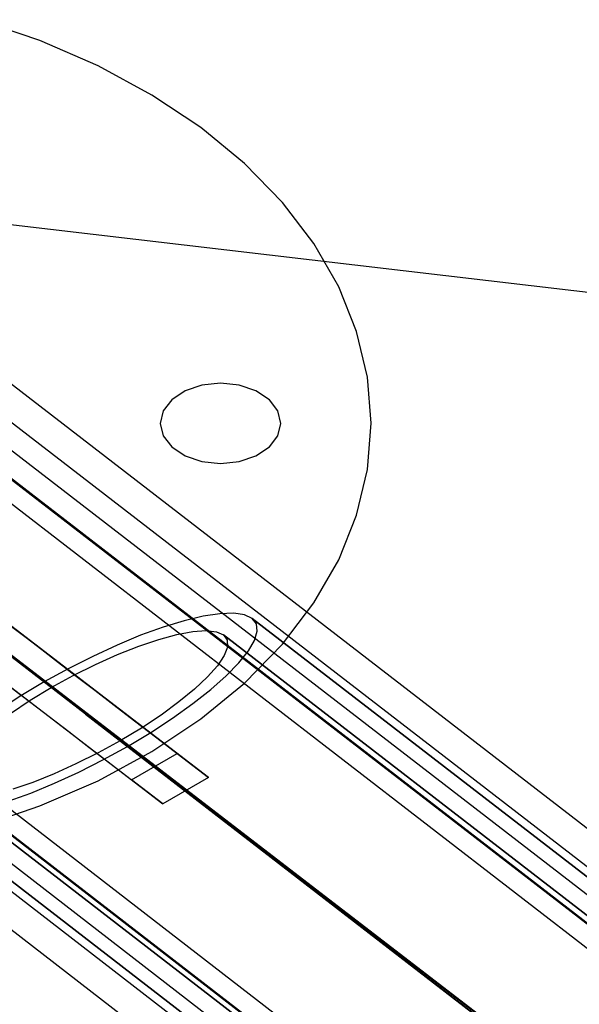
# Model space of a CAD drawing. Units: millimetres. Extents: x 0 to 9120, y -6 to 6080.
# Drawn here: x 160 to 252, y 5912 to 6074 of the extents above; entities that cross this region are included whole.
import ezdxf

# ---------------------------------------------------------------- set-up
doc = ezdxf.new("R2010")
doc.units = ezdxf.units.MM
doc.header["$LTSCALE"] = 700
for name, color, linetype in [('COLUMN RECESS BP', 170, 'Continuous'), ('CONNECTIONS', 20, 'Continuous'), ('MPanel', 41, 'Continuous'), ('RAFTER', 52, 'Continuous')]:
    doc.layers.add(name, color=color, linetype=linetype)

msp = doc.modelspace()

# ---------------------------------------------------------------- linework, layer by layer
msp.add_line((49.99, 6052.66), (3966.39, 3039.94))
at = {"layer": 'COLUMN RECESS BP'}
for p, q in [((163.12, 6070.17), (152.99, 6073.6)), ((163.12, 6070.17), (152.99, 6073.6)), ((172.68, 6066.03), (163.12, 6070.17)), ((172.68, 6066.03), (163.12, 6070.17)), ((181.52, 6061.24), (172.68, 6066.03)), ((181.52, 6061.24), (172.68, 6066.03)), ((189.57, 6055.88), (181.52, 6061.24)), ((189.57, 6055.88), (181.52, 6061.24)), ((196.72, 6049.98), (189.57, 6055.88)), ((196.72, 6049.98), (189.57, 6055.88)), ((202.93, 6043.61), (196.72, 6049.98)), ((202.93, 6043.61), (196.72, 6049.98)), ((208.11, 6036.84), (202.93, 6043.61)), ((208.11, 6036.84), (202.93, 6043.61)), ((212.17, 6029.77), (208.11, 6036.84)), ((212.17, 6029.77), (208.11, 6036.84)), ((215.11, 6022.43), (212.17, 6029.77)), ((215.11, 6022.43), (212.17, 6029.77)), ((216.91, 6014.93), (215.11, 6022.43)), ((216.91, 6014.93), (215.11, 6022.43)), ((217.49, 6007.36), (216.91, 6014.93)), ((217.49, 6007.36), (216.91, 6014.93)), ((189.73, 6013.63), (186.98, 6012.68)), ((189.73, 6013.63), (186.98, 6012.68)), ((192.78, 6013.95), (189.73, 6013.63)), ((192.78, 6013.95), (189.73, 6013.63)), ((195.84, 6013.63), (192.78, 6013.95)), ((195.84, 6013.63), (192.78, 6013.95)), ((198.6, 6012.68), (195.84, 6013.63)), ((198.6, 6012.68), (195.84, 6013.63)), ((186.98, 6012.68), (184.79, 6011.22)), ((186.98, 6012.68), (184.79, 6011.22)), ((200.79, 6011.22), (198.6, 6012.68)), ((200.79, 6011.22), (198.6, 6012.68)), ((184.79, 6011.22), (183.37, 6009.39)), ((184.79, 6011.22), (183.37, 6009.39)), ((202.18, 6009.39), (200.79, 6011.22)), ((202.18, 6009.39), (200.79, 6011.22)), ((183.37, 6009.39), (182.89, 6007.34)), ((183.37, 6009.39), (182.89, 6007.34)), ((202.66, 6007.34), (202.18, 6009.39)), ((202.66, 6007.34), (202.18, 6009.39)), ((182.89, 6007.34), (183.37, 6005.31)), ((182.89, 6007.34), (183.37, 6005.31)), ((202.18, 6005.31), (202.66, 6007.34)), ((202.18, 6005.31), (202.66, 6007.34)), ((202.66, 6007.34), (202.66, 6007.34)), ((202.66, 6007.34), (202.66, 6007.34)), ((216.91, 5999.76), (217.49, 6007.36)), ((216.91, 5999.76), (217.49, 6007.36)), ((217.49, 6007.36), (217.49, 6007.36)), ((217.49, 6007.36), (217.49, 6007.36)), ((183.37, 6005.31), (184.79, 6003.48)), ((183.37, 6005.31), (184.79, 6003.48)), ((200.79, 6003.48), (202.18, 6005.31)), ((200.79, 6003.48), (202.18, 6005.31)), ((184.79, 6003.48), (186.98, 6002.02)), ((184.79, 6003.48), (186.98, 6002.02)), ((198.6, 6002.02), (200.79, 6003.48)), ((198.6, 6002.02), (200.79, 6003.48)), ((186.98, 6002.02), (189.73, 6001.07)), ((186.98, 6002.02), (189.73, 6001.07)), ((195.84, 6001.07), (198.6, 6002.02)), ((195.84, 6001.07), (198.6, 6002.02)), ((189.73, 6001.07), (192.78, 6000.75)), ((189.73, 6001.07), (192.78, 6000.75)), ((192.78, 6000.75), (195.84, 6001.07)), ((192.78, 6000.75), (195.84, 6001.07)), ((215.11, 5992.27), (216.91, 5999.76)), ((215.11, 5992.27), (216.91, 5999.76)), ((212.17, 5984.93), (215.11, 5992.27)), ((212.17, 5984.93), (215.11, 5992.27)), ((208.11, 5977.85), (212.17, 5984.93)), ((208.11, 5977.85), (212.17, 5984.93)), ((202.93, 5971.08), (208.11, 5977.85)), ((202.93, 5971.08), (208.11, 5977.85)), ((196.72, 5964.71), (202.93, 5971.08)), ((196.72, 5964.71), (202.93, 5971.08)), ((189.57, 5958.82), (196.72, 5964.71)), ((189.57, 5958.82), (196.72, 5964.71)), ((181.52, 5953.45), (189.57, 5958.82)), ((181.52, 5953.45), (189.57, 5958.82)), ((172.68, 5948.67), (181.52, 5953.45)), ((172.68, 5948.67), (181.52, 5953.45)), ((163.12, 5944.53), (172.68, 5948.67)), ((163.12, 5944.53), (172.68, 5948.67)), ((152.99, 5941.09), (163.12, 5944.53)), ((152.99, 5941.09), (163.12, 5944.53))]:
    msp.add_line(p, q, dxfattribs=at)
at = {"layer": 'CONNECTIONS'}
for p, q in [((192.65, 5976.09), (189.94, 5975.68)), ((194.94, 5976.17), (192.65, 5976.09)), ((196.71, 5975.9), (194.94, 5976.17)), ((197.98, 5975.31), (196.71, 5975.9)), ((186.82, 5974.94), (183.37, 5973.87)), ((189.94, 5975.68), (186.82, 5974.94)), ((198.67, 5974.42), (197.98, 5975.31)), ((197.98, 5975.31), (197.98, 5975.31)), ((197.98, 5975.31), (383.52, 5832.05)), ((383.52, 5832.05), (197.98, 5975.31)), ((198.79, 5973.2), (198.67, 5974.42)), ((179.67, 5972.54), (175.79, 5970.93)), ((183.37, 5973.87), (179.67, 5972.54)), ((182.63, 5971.88), (185.63, 5972.69)), ((185.63, 5972.69), (188.24, 5973.16)), ((188.24, 5973.16), (190.4, 5973.32)), ((190.4, 5973.32), (192.1, 5973.13)), ((192.1, 5973.13), (193.26, 5972.61)), ((193.26, 5972.61), (193.87, 5971.76)), ((193.26, 5972.61), (378.8, 5829.35)), ((378.8, 5829.35), (193.26, 5972.61)), ((198.36, 5971.71), (198.79, 5973.2)), ((175.79, 5970.93), (171.8, 5969.09)), ((179.36, 5970.78), (182.63, 5971.88)), ((193.87, 5971.76), (193.9, 5970.61)), ((197.35, 5969.97), (198.36, 5971.71)), ((172.26, 5967.77), (175.89, 5969.39)), ((175.89, 5969.39), (179.36, 5970.78)), ((193.9, 5970.61), (193.36, 5969.21)), ((195.77, 5968.02), (197.35, 5969.97)), ((171.8, 5969.09), (167.79, 5967.06)), ((168.61, 5965.94), (172.26, 5967.77)), ((193.36, 5969.21), (192.27, 5967.55)), ((193.72, 5965.89), (195.77, 5968.02)), ((167.79, 5967.06), (163.84, 5964.88)), ((192.27, 5967.55), (190.65, 5965.71)), ((163.84, 5964.88), (160.01, 5962.58)), ((349.38, 5821.6), (163.84, 5964.88)), ((165, 5963.96), (168.61, 5965.94)), ((190.65, 5965.71), (188.52, 5963.71)), ((191.18, 5963.64), (193.72, 5965.89)), ((161.55, 5961.87), (165, 5963.96)), ((350.57, 5820.69), (165, 5963.96)), ((188.52, 5963.71), (185.96, 5961.6)), ((188.24, 5961.33), (191.18, 5963.64)), ((160.01, 5962.58), (156.4, 5960.23)), ((158.31, 5959.72), (161.55, 5961.87)), ((185.96, 5961.6), (183.04, 5959.45)), ((184.92, 5958.96), (188.24, 5961.33)), ((170.64, 5959.58), (356.28, 5816.31)), ((183.04, 5959.45), (179.79, 5957.3)), ((181.32, 5956.59), (184.92, 5958.96)), ((179.79, 5957.3), (176.32, 5955.22)), ((177.51, 5954.31), (181.32, 5956.59)), ((176.32, 5955.22), (172.72, 5953.24)), ((361.88, 5811.94), (176.32, 5955.22)), ((172.72, 5953.24), (169.06, 5951.42)), ((173.55, 5952.13), (177.51, 5954.31)), ((363.05, 5811.03), (177.51, 5954.31)), ((169.54, 5950.08), (173.55, 5952.13)), ((169.06, 5951.42), (165.46, 5949.79)), ((165.54, 5948.25), (169.54, 5950.08)), ((161.96, 5948.4), (158.69, 5947.29)), ((161.66, 5946.65), (165.54, 5948.25)), ((165.46, 5949.79), (161.96, 5948.4)), ((157.95, 5945.29), (161.66, 5946.65)), ((148.08, 5946.56), (333.62, 5803.3)), ((333.62, 5803.3), (148.08, 5946.56)), ((143.37, 5943.86), (328.9, 5800.6)), ((328.9, 5800.6), (143.37, 5943.86))]:
    msp.add_line(p, q, dxfattribs=at)
at = {"layer": 'MPanel'}
for points in [[(3966.39, 3039.94, 0), (3640.02, 3291, 0), (3313.65, 3542.06, 0), (2987.29, 3793.12, 0), (2660.92, 4044.18, 0), (2334.56, 4295.24, 0), (2008.19, 4546.3, 0), (1681.82, 4797.36, 0), (1355.46, 5048.42, 0), (1029.09, 5299.48, 0), (702.73, 5550.54, 0), (376.36, 5801.6, 0), (49.99, 6052.66, 0)], [(49.99, 6052.66, 0), (376.36, 5801.6, 0), (702.73, 5550.54, 0), (1029.09, 5299.48, 0), (1355.46, 5048.42, 0), (1681.82, 4797.36, 0), (2008.19, 4546.3, 0), (2334.56, 4295.24, 0), (2660.92, 4044.18, 0), (2987.29, 3793.12, 0), (3313.65, 3542.06, 0), (3640.02, 3291, 0), (3966.39, 3039.94, 0)]]:
    msp.add_polyline3d(points, dxfattribs=at)
at = {"layer": 'RAFTER'}
for p, q in [((108.79, 6036.66), (278.84, 5905.34)), ((108.79, 6032.5), (276.65, 5902.88)), ((142.03, 6026.5), (296.66, 5907.11)), ((291.95, 5904.41), (137.32, 6023.79)), ((64.84, 6007.35), (232.8, 5877.66)), ((71.06, 6007.35), (237.12, 5879.12)), ((170.64, 5959.58), (108.76, 6007.34)), ((146.5, 6007.35), (289.67, 5896.8)), ((152.72, 6007.35), (294.02, 5898.25)), ((80.23, 5990.9), (234.86, 5871.51)), ((230.15, 5868.79), (75.52, 5988.18)), ((108.79, 5982.19), (250.16, 5873.03)), ((190.79, 5949.2), (147.12, 5982.7)), ((108.79, 5978.03), (247.98, 5870.57)), ((139.67, 5978.38), (183.33, 5944.87)), ((158.46, 5974.01), (160.86, 5972.16)), ((160.86, 5972.16), (163.44, 5970.19)), ((163.44, 5970.19), (166.19, 5968.08)), ((166.19, 5968.08), (169.09, 5965.85)), ((169.09, 5965.85), (172.14, 5963.51)), ((158.72, 5963.75), (161.63, 5961.53)), ((172.14, 5963.51), (175.33, 5961.06)), ((161.63, 5961.53), (164.68, 5959.19)), ((175.33, 5961.06), (178.65, 5958.52)), ((164.68, 5959.19), (167.87, 5956.74)), ((178.65, 5958.52), (182.09, 5955.88)), ((167.87, 5956.74), (171.19, 5954.19)), ((182.09, 5955.88), (185.64, 5953.15)), ((171.19, 5954.19), (174.63, 5951.55)), ((178.18, 5948.83), (185.64, 5953.15)), ((185.64, 5953.15), (190.79, 5949.2)), ((185.64, 5953.15), (185.64, 5953.15)), ((174.63, 5951.55), (178.18, 5948.83)), ((183.33, 5944.87), (178.18, 5948.83)), ((190.79, 5949.2), (183.33, 5944.87))]:
    msp.add_line(p, q, dxfattribs=at)

# ---------------------------------------------------------------- meshes
at = {"layer": 'MPanel'}
mesh = msp.add_polymesh((13, 13), dxfattribs=at)
for k, corner in enumerate([(3966.39, 3039.94), (3966.39, 3039.94), (3966.39, 3039.94), (3966.39, 3039.94), (3966.39, 3039.94), (3966.39, 3039.94), (3966.39, 3039.94), (3966.39, 3039.94), (3966.39, 3039.94), (3966.39, 3039.94), (3966.39, 3039.94), (3966.39, 3039.94), (3966.39, 3039.94), (3640.79, 2789.48), (3644.22, 2831.35), (3647.49, 2873.2), (3650.41, 2915.03), (3652.75, 2956.8), (3654.25, 2998.54), (3654.74, 3040.24), (3654.12, 3081.95), (3652.48, 3123.68), (3650.02, 3165.46), (3646.97, 3207.28), (3643.57, 3249.13), (3640.02, 3291), (3315.2, 2539.01), (3322.8, 2622.77), (3330.05, 2706.5), (3336.52, 2790.15), (3341.68, 2873.7), (3345.02, 2957.15), (3346.09, 3040.55), (3344.75, 3123.94), (3341.15, 3207.39), (3335.73, 3290.94), (3329.01, 3374.58), (3321.5, 3458.3), (3313.65, 3542.06), (2989.61, 2288.55), (3002.21, 2414.22), (3014.22, 2539.83), (3024.92, 2665.32), (3033.45, 2790.64), (3038.94, 2915.79), (3040.72, 3040.85), (3038.54, 3165.9), (3032.65, 3291.06), (3023.74, 3416.37), (3012.66, 3541.85), (3000.26, 3667.45), (2987.29, 3793.12), (2664.01, 2038.09), (2682.55, 2205.7), (2700.21, 2373.22), (2715.87, 2540.55), (2728.3, 2707.63), (2736.28, 2874.47), (2738.88, 3041.15), (2735.75, 3207.84), (2727.24, 3374.67), (2714.29, 3541.75), (2698.12, 3709.07), (2679.96, 3876.57), (2660.92, 4044.18), (2338.42, 1787.63), (2363.96, 1997.23), (2388.22, 2206.69), (2409.63, 2415.87), (2426.53, 2624.7), (2437.32, 2833.18), (2440.84, 3041.46), (2436.65, 3249.73), (2425.2, 3458.21), (2407.66, 3667.03), (2385.61, 3876.2), (2360.72, 4085.65), (2334.56, 4295.24), (2012.83, 1537.16), (2046.59, 1788.83), (2078.53, 2040.28), (2106.52, 2291.34), (2128.41, 2541.88), (2142.29, 2791.96), (2146.82, 3041.76), (2141.5, 3291.55), (2126.83, 3541.63), (2104.16, 3792.17), (2075.4, 4043.21), (2042.71, 4294.65), (2008.19, 4546.3), (1687.23, 1286.7), (1730.66, 1580.54), (1771.49, 1874.06), (1806.9, 2167), (1834.26, 2459.23), (1851.44, 2750.84), (1857.02, 3042.06), (1850.51, 3333.29), (1832.42, 3624.89), (1804.15, 3917.11), (1767.85, 4210.04), (1726.14, 4503.54), (1681.82, 4797.36), (1361.64, 1036.24), (1416.48, 1372.41), (1467.54, 1708.11), (1511.16, 2042.96), (1544.35, 2376.83), (1564.95, 2709.85), (1571.62, 3042.37), (1563.9, 3374.88), (1542.26, 3707.89), (1508.03, 4041.76), (1463.39, 4376.59), (1411.31, 4712.27), (1355.46, 5048.42), (1036.05, 785.78), (1104.5, 1164.54), (1167.25, 1542.56), (1219.76, 1919.35), (1258.98, 2294.79), (1282.98, 2669.06), (1290.71, 3042.67), (1281.82, 3416.27), (1256.65, 3790.54), (1216.27, 4165.97), (1162.6, 4542.75), (1098.69, 4920.74), (1029.09, 5299.48), (710.45, 535.31), (795.44, 957.06), (871.38, 1377.59), (933.2, 1796.36), (978.37, 2213.27), (1005.63, 2628.58), (1014.36, 3042.96), (1004.36, 3457.35), (975.82, 3872.67), (929.36, 4289.56), (866.25, 4708.32), (789.01, 5128.83), (702.73, 5550.54), (384.86, 284.85), (490.53, 750.16), (580.93, 1213.45), (651.98, 1674.24), (702.7, 2132.51), (732.92, 2588.58), (742.56, 3043.26), (731.54, 3497.95), (699.93, 3954.02), (647.81, 4412.29), (575.33, 4873.07), (483.49, 5336.33), (376.36, 5801.6), (59.27, 34.39), (191.96, 544.18), (297.11, 1050.42), (376.54, 1553.28), (432.01, 2052.87), (464.79, 2549.34), (475.27, 3043.54), (463.32, 3537.77), (429.05, 4034.27), (372.07, 4533.87), (291.09, 5036.72), (184.33, 5542.92), (49.99, 6052.66)]):
    mesh.set_mesh_vertex(divmod(k, 13), corner)
mesh = msp.add_polymesh((13, 13), dxfattribs=at)
for k, corner in enumerate([(9060.45, 6045.49), (8735.07, 5795.03), (8409.68, 5544.57), (8084.3, 5294.1), (7758.91, 5043.64), (7433.53, 4793.18), (7108.14, 4542.71), (6782.76, 4292.25), (6457.37, 4041.79), (6131.99, 3791.33), (5806.6, 3540.86), (5481.22, 3290.4), (5155.83, 3039.94), (8299.47, 5957.59), (8031.81, 5724.56), (7762.93, 5487.6), (7493.28, 5247.98), (7223.13, 5006.47), (6952.68, 4763.52), (6682.03, 4519.42), (6411.26, 4274.38), (6140.42, 4028.56), (5869.52, 3782.09), (5598.6, 3535.07), (5327.66, 3287.64), (5056.71, 3039.94), (7542.54, 5887.38), (7330.92, 5664.24), (7117.63, 5436.84), (6903.19, 5205.91), (6687.97, 4972.08), (6472.25, 4735.83), (6256.21, 4497.54), (6039.97, 4257.53), (5823.61, 4016.06), (5607.16, 3773.34), (5390.66, 3529.59), (5174.13, 3285.02), (4957.59, 3039.94), (6789.81, 5833.84), (6633.06, 5616.71), (6474.44, 5395.64), (6314.55, 5170.93), (6153.82, 4942.96), (5992.54, 4712.07), (5830.91, 4478.6), (5669.05, 4242.85), (5507.06, 4005.11), (5344.97, 3765.66), (5182.83, 3524.76), (5020.65, 3282.72), (4858.47, 3039.94), (6041.37, 5796.16), (5938.28, 5582.7), (5833.43, 5365.6), (5727.47, 5144.98), (5620.78, 4921.02), (5513.64, 4693.94), (5406.2, 4464), (5298.57, 4231.45), (5190.83, 3996.58), (5083.01, 3759.65), (4975.14, 3520.98), (4867.25, 3280.91), (4759.35, 3039.94), (5296.92, 5773.84), (5246.16, 5562.43), (5194.26, 5347.53), (5141.68, 5129.19), (5088.69, 4907.53), (5035.43, 4682.7), (4982.01, 4454.88), (4928.48, 4224.29), (4874.89, 3991.19), (4821.25, 3755.85), (4767.59, 3518.58), (4713.91, 3279.76), (4660.23, 3039.94), (4555.19, 5766.77), (4555.65, 5556.01), (4556.14, 5341.79), (4556.63, 5124.17), (4557.12, 4903.23), (4557.62, 4679.1), (4558.12, 4451.96), (4558.62, 4222), (4559.12, 3989.47), (4559.62, 3754.64), (4560.12, 3517.82), (4560.61, 3279.4), (4561.11, 3039.94), (3813.42, 5774.99), (3865.14, 5563.5), (3918.01, 5348.52), (3971.58, 5130.09), (4025.56, 4908.34), (4079.82, 4683.41), (4134.24, 4455.49), (4188.76, 4224.8), (4243.35, 3991.6), (4297.98, 3756.16), (4352.64, 3518.78), (4407.31, 3279.87), (4461.99, 3039.94), (3068.93, 5798.47), (3173.01, 5584.85), (3278.84, 5367.58), (3385.79, 5146.78), (3493.47, 4922.63), (3601.62, 4695.36), (3710.05, 4465.22), (3818.68, 4232.47), (3927.42, 3997.39), (4036.23, 3760.26), (4145.09, 3521.38), (4253.98, 3281.11), (4362.87, 3039.94), (2320.47, 5837.33), (2478.22, 5619.95), (2637.84, 5398.61), (2798.73, 5173.63), (2960.45, 4945.37), (3122.73, 4714.19), (3285.36, 4480.42), (3448.2, 4244.37), (3611.19, 4006.33), (3774.27, 3766.57), (3937.41, 3525.37), (4100.57, 3283.02), (4263.75, 3039.94), (1567.75, 5892.05), (1780.38, 5668.58), (1994.67, 5440.81), (2210.11, 5209.51), (2426.33, 4975.28), (2643.04, 4738.64), (2860.07, 4499.95), (3077.3, 4259.55), (3294.66, 4017.67), (3512.1, 3774.55), (3729.59, 3530.39), (3947.1, 3285.43), (4164.63, 3039.94), (810.87, 5963.49), (1079.54, 5730.01), (1349.42, 5492.57), (1620.06, 5252.47), (1891.2, 5010.47), (2162.64, 4767.02), (2434.27, 4522.42), (2706.03, 4276.88), (2977.86, 4030.56), (3249.74, 3783.59), (3521.65, 3536.07), (3793.58, 3288.14), (4065.51, 3039.94), (49.99, 6052.66), (376.36, 5801.6), (702.73, 5550.54), (1029.09, 5299.48), (1355.46, 5048.42), (1681.82, 4797.36), (2008.19, 4546.3), (2334.56, 4295.24), (2660.92, 4044.18), (2987.29, 3793.12), (3313.65, 3542.06), (3640.02, 3291), (3966.39, 3039.94)]):
    mesh.set_mesh_vertex(divmod(k, 13), corner)

doc.saveas('drawing.dxf')
